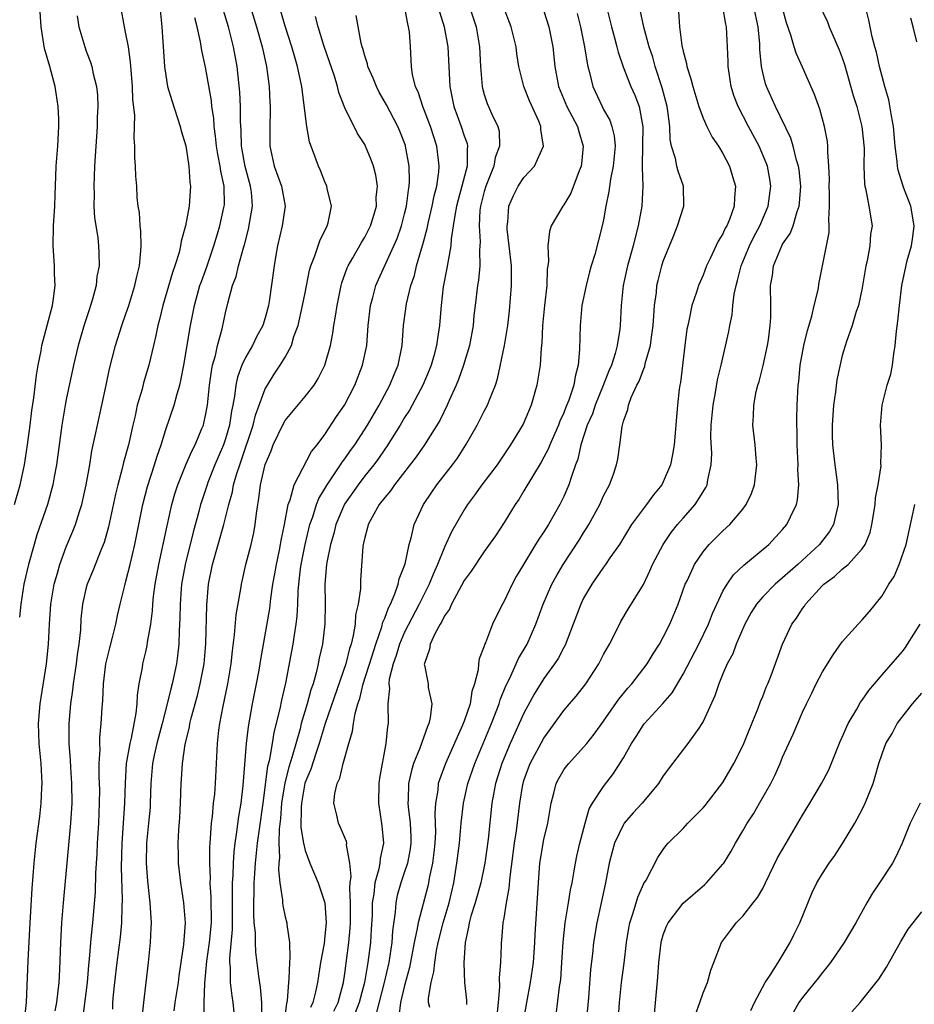
# Model space of a CAD drawing. Units: inches. Extents: x 2595000 to 2598000, y 1509000 to 1512000.
# Drawn here: x 2597792 to 2597882, y 1509165 to 1509264 of the extents above; entities that cross this region are included whole.
import ezdxf

# ---------------------------------------------------------------- set-up
doc = ezdxf.new("R2010")
doc.units = ezdxf.units.IN
doc.header["$MEASUREMENT"] = 0
doc.layers.add('LD25951509_2ft', color=254, linetype='Continuous')

msp = doc.modelspace()

# ---------------------------------------------------------------- linework, layer by layer
at = {"layer": 'LD25951509_2ft'}
for points, elevation in [([(2597814.913, 1509267), (2597816.13, 1509263), (2597816.681, 1509261), (2597817.114, 1509259), (2597817.387, 1509257), (2597817.448, 1509255.448), (2597817.479, 1509255), (2597817.486, 1509254.514), (2597817.441, 1509253), (2597817.445, 1509251.445), (2597817.465, 1509251), (2597817.897, 1509249), (2597818.636, 1509247), (2597819.01, 1509245), (2597818.708, 1509243), (2597818.235, 1509241), (2597818.073, 1509240.073), (2597817.904, 1509239), (2597817.399, 1509235.399), (2597817.33, 1509235), (2597817, 1509233.759), (2597816.77, 1509233), (2597816.132, 1509231.868), (2597815.717, 1509231), (2597815, 1509229.78), (2597814.637, 1509229), (2597814.205, 1509227.795), (2597814.043, 1509227), (2597813.912, 1509225.912), (2597813.732, 1509225), (2597813.597, 1509224.403), (2597813.392, 1509223), (2597813, 1509221.621), (2597812.8, 1509221), (2597811.943, 1509219), (2597811.238, 1509217.238), (2597811.146, 1509217), (2597810.617, 1509215.383), (2597810.499, 1509215), (2597810.328, 1509214.328), (2597809.751, 1509212.248), (2597808.955, 1509209), (2597808.594, 1509207), (2597808.551, 1509206.551), (2597808.428, 1509205), (2597808.405, 1509203.595), (2597808.332, 1509202.332), (2597808.299, 1509201), (2597808.177, 1509199.823), (2597808.065, 1509199), (2597807.642, 1509197), (2597807.499, 1509196.501), (2597807.151, 1509195), (2597806.638, 1509193), (2597806.102, 1509191), (2597805.839, 1509189.839), (2597805.667, 1509189), (2597805.495, 1509187), (2597805.441, 1509185), (2597805.416, 1509184.583), (2597805.276, 1509183), (2597805.065, 1509181), (2597805.019, 1509179), (2597805.166, 1509177.166), (2597805.412, 1509175), (2597805.481, 1509173.481), (2597805.519, 1509173), (2597805.51, 1509172.49), (2597805.436, 1509171), (2597805.241, 1509169), (2597804.749, 1509165), (2597804.602, 1509163.398)], 7998), ([(2597801.673, 1509164.327), (2597801.689, 1509165), (2597801.753, 1509165.753), (2597801.877, 1509167), (2597802.106, 1509169), (2597802.438, 1509171.562), (2597802.575, 1509173), (2597802.604, 1509174.604), (2597802.641, 1509175.359), (2597802.55, 1509178.55), (2597802.606, 1509181), (2597802.891, 1509185), (2597802.946, 1509187.054), (2597803.067, 1509189), (2597803.409, 1509191), (2597803.557, 1509191.558), (2597804.038, 1509194.038), (2597804.124, 1509195), (2597804.149, 1509195.851), (2597804.336, 1509197), (2597804.648, 1509198.648), (2597804.7, 1509199), (2597805, 1509200.226), (2597805.138, 1509200.862), (2597805.174, 1509201.174), (2597805.48, 1509203), (2597805.654, 1509204.346), (2597805.687, 1509205), (2597805.766, 1509205.766), (2597805.932, 1509207), (2597806.303, 1509209), (2597807.128, 1509212.871), (2597807.618, 1509215), (2597807.921, 1509216.079), (2597808.218, 1509217), (2597809.024, 1509219), (2597809.626, 1509220.374), (2597809.962, 1509221), (2597810.634, 1509222.634), (2597810.78, 1509223), (2597810.829, 1509223.171), (2597811, 1509223.957), (2597811.184, 1509225), (2597811.401, 1509227), (2597811.578, 1509228.422), (2597811.697, 1509229), (2597811.984, 1509229.984), (2597812.189, 1509231), (2597812.669, 1509232.669), (2597813, 1509234.26), (2597813.225, 1509235.225), (2597813.698, 1509237), (2597814.066, 1509237.934), (2597814.32, 1509239), (2597814.816, 1509240.816), (2597814.906, 1509241.094), (2597815.328, 1509242.672), (2597815.729, 1509245), (2597815.604, 1509246.396), (2597815.524, 1509247), (2597814.968, 1509248.968), (2597814.616, 1509251), (2597814.571, 1509252.571), (2597814.502, 1509253.498), (2597814.499, 1509255), (2597814.437, 1509256.437), (2597814.159, 1509259), (2597813.79, 1509261), (2597813.286, 1509263), (2597812.312, 1509266.312)], 7996), ([(2597791.781, 1509215), (2597792.35, 1509217), (2597792.783, 1509219), (2597793.11, 1509221), (2597793.379, 1509223), (2597793.55, 1509224.45), (2597793.736, 1509225.736), (2597794.004, 1509227.996), (2597794.178, 1509229), (2597794.467, 1509230.467), (2597794.553, 1509231), (2597795.596, 1509235), (2597795.712, 1509235.712), (2597795.871, 1509237), (2597795.826, 1509238.174), (2597795.818, 1509239), (2597795.691, 1509241), (2597795.724, 1509243), (2597795.841, 1509245), (2597795.869, 1509246.132), (2597795.954, 1509247.954), (2597795.987, 1509249), (2597796.143, 1509251), (2597796.263, 1509253), (2597796.249, 1509253.751), (2597796.196, 1509255), (2597795.871, 1509257), (2597795.339, 1509259), (2597794.822, 1509260.821), (2597794.468, 1509263), (2597794.327, 1509265)], 7986), ([(2597792.813, 1509163.187), (2597792.99, 1509165), (2597793.157, 1509169.157), (2597793.362, 1509173), (2597793.566, 1509176.434), (2597793.773, 1509179), (2597793.976, 1509181), (2597794.325, 1509183.675), (2597794.475, 1509185), (2597794.545, 1509186.545), (2597794.581, 1509187), (2597794.485, 1509189), (2597794.283, 1509191), (2597794.195, 1509193), (2597794.365, 1509195), (2597795.004, 1509199.004), (2597795.212, 1509201), (2597795.321, 1509203), (2597795.455, 1509205), (2597795.784, 1509207), (2597796.117, 1509208.117), (2597796.349, 1509209), (2597797, 1509210.765), (2597797.66, 1509212.341), (2597797.911, 1509213), (2597798.322, 1509214.322), (2597798.552, 1509215), (2597799.007, 1509217.007), (2597799.353, 1509219), (2597799.577, 1509220.423), (2597799.912, 1509221.912), (2597800.119, 1509223), (2597801.003, 1509227), (2597801.348, 1509228.652), (2597801.935, 1509231), (2597802.574, 1509233), (2597803, 1509234.178), (2597803.275, 1509235), (2597803.893, 1509237), (2597804.079, 1509237.921), (2597804.348, 1509239), (2597804.501, 1509240.501), (2597804.517, 1509241), (2597804.49, 1509242.49), (2597804.415, 1509243), (2597804.346, 1509244.345), (2597804.219, 1509245), (2597804.139, 1509245.861), (2597804.077, 1509247), (2597803.996, 1509247.996), (2597803.963, 1509249), (2597803.884, 1509249.884), (2597803.885, 1509251), (2597803.809, 1509251.809), (2597803.882, 1509254.118), (2597803.69, 1509255.69), (2597803.647, 1509257), (2597803.466, 1509259.467), (2597803.237, 1509261), (2597803, 1509262.29), (2597802.833, 1509263), (2597802.476, 1509265)], 7990), ([(2597806.387, 1509265), (2597806.601, 1509263), (2597806.886, 1509259), (2597807, 1509258.121), (2597807.186, 1509257), (2597807.595, 1509255.595), (2597808.459, 1509253), (2597808.56, 1509252.56), (2597809, 1509251.055), (2597809.318, 1509249), (2597809.411, 1509247.411), (2597809.479, 1509247), (2597809.333, 1509245), (2597808.976, 1509243), (2597808.543, 1509241.457), (2597808.49, 1509241), (2597808.34, 1509240.34), (2597807.922, 1509239), (2597807.671, 1509238.329), (2597806.707, 1509235), (2597806.383, 1509233.617), (2597806.207, 1509233), (2597806.009, 1509231.991), (2597805.761, 1509231), (2597805.29, 1509229), (2597804.763, 1509227.237), (2597804.611, 1509226.611), (2597804.138, 1509225), (2597803.907, 1509223.907), (2597803.688, 1509223), (2597803.248, 1509221), (2597802.761, 1509219.239), (2597802.628, 1509218.628), (2597802.189, 1509217), (2597801.959, 1509216.041), (2597801.242, 1509212.758), (2597800.794, 1509211.206), (2597800.5, 1509210.5), (2597799.655, 1509208.346), (2597799.082, 1509207), (2597799, 1509206.683), (2597798.627, 1509205), (2597798.476, 1509203.523), (2597798.41, 1509202.41), (2597798.267, 1509201), (2597798.1, 1509199.9), (2597798.001, 1509199), (2597797.7, 1509197), (2597797.632, 1509196.368), (2597797.42, 1509195), (2597797.243, 1509193), (2597797.25, 1509191), (2597797.381, 1509189.381), (2597797.42, 1509188.58), (2597797.534, 1509187), (2597797.542, 1509185), (2597797.409, 1509183), (2597796.681, 1509175), (2597796.523, 1509173), (2597796.404, 1509171), (2597796.312, 1509168.312), (2597796.239, 1509167), (2597796.159, 1509166.159), (2597796.004, 1509165), (2597795.858, 1509164.142)], 7992), ([(2597807.842, 1509164.159), (2597807.955, 1509165), (2597808.269, 1509167), (2597808.347, 1509167.653), (2597808.808, 1509170.809), (2597808.965, 1509173), (2597808.827, 1509175), (2597808.522, 1509177), (2597808.285, 1509179), (2597808.286, 1509179.714), (2597808.258, 1509181), (2597808.32, 1509182.32), (2597808.421, 1509183.579), (2597808.494, 1509185), (2597808.557, 1509187), (2597808.594, 1509187.407), (2597808.677, 1509189), (2597808.955, 1509190.955), (2597809.366, 1509192.634), (2597809.416, 1509193), (2597809.544, 1509193.544), (2597810.173, 1509195.827), (2597810.464, 1509197), (2597810.844, 1509199), (2597811.011, 1509201.011), (2597811.109, 1509204.891), (2597811.3, 1509207), (2597811.701, 1509209), (2597812.847, 1509213), (2597813.336, 1509215), (2597813.704, 1509216.295), (2597813.817, 1509217), (2597814.141, 1509218.141), (2597814.433, 1509219), (2597814.59, 1509219.41), (2597815.777, 1509223), (2597816.004, 1509223.996), (2597816.397, 1509225), (2597817, 1509226.626), (2597817.211, 1509227), (2597817.905, 1509228.096), (2597818.506, 1509229), (2597819, 1509229.824), (2597819.629, 1509231), (2597819.881, 1509231.881), (2597820.311, 1509233), (2597820.756, 1509235), (2597821, 1509236.284), (2597821.458, 1509238.542), (2597821.59, 1509239), (2597821.991, 1509239.991), (2597822.301, 1509241), (2597822.481, 1509241.519), (2597823, 1509242.537), (2597823.144, 1509242.856), (2597823.234, 1509243), (2597823.314, 1509243.314), (2597823.646, 1509245), (2597823.233, 1509246.767), (2597823.194, 1509247), (2597823, 1509247.435), (2597822.554, 1509248.554), (2597822.338, 1509249), (2597821.975, 1509250.025), (2597821.444, 1509251.444), (2597821.163, 1509253), (2597820.694, 1509256.694), (2597820.672, 1509257), (2597820.365, 1509258.365), (2597820.254, 1509259), (2597819.954, 1509259.954), (2597819.67, 1509261), (2597819, 1509263.072), (2597818.564, 1509264.564)], 8000), ([(2597816.637, 1509163.363), (2597816.651, 1509165), (2597816.528, 1509166.528), (2597816.354, 1509167.646), (2597816.047, 1509170.046), (2597816.01, 1509171), (2597816.003, 1509171.997), (2597815.897, 1509173), (2597815.836, 1509173.836), (2597815.834, 1509175), (2597815.882, 1509176.118), (2597815.889, 1509177), (2597815.944, 1509177.944), (2597816.031, 1509179), (2597816.229, 1509181), (2597816.412, 1509182.412), (2597816.772, 1509185), (2597817.258, 1509188.742), (2597817.446, 1509189.446), (2597817.711, 1509191), (2597817.882, 1509192.118), (2597818.483, 1509194.482), (2597818.655, 1509195.345), (2597819.07, 1509197.07), (2597819.789, 1509201), (2597819.923, 1509201.923), (2597820.104, 1509203), (2597820.202, 1509203.797), (2597820.272, 1509205), (2597820.307, 1509206.307), (2597820.368, 1509207), (2597820.538, 1509208.538), (2597820.604, 1509209), (2597821.01, 1509211), (2597821.494, 1509213), (2597821.773, 1509213.773), (2597822.141, 1509215), (2597822.378, 1509215.622), (2597823.207, 1509217), (2597823.692, 1509217.692), (2597824.573, 1509219), (2597824.732, 1509219.268), (2597825, 1509219.609), (2597825.569, 1509220.431), (2597825.986, 1509221), (2597827.282, 1509223), (2597828.442, 1509225), (2597829.529, 1509227), (2597829.941, 1509228.059), (2597830.36, 1509229), (2597830.766, 1509231), (2597830.894, 1509233), (2597831.177, 1509235.177), (2597831.633, 1509237), (2597831.993, 1509238.007), (2597832.212, 1509239), (2597832.692, 1509240.692), (2597832.85, 1509241.15), (2597833.271, 1509242.729), (2597833.399, 1509243.399), (2597833.774, 1509245), (2597833.965, 1509246.035), (2597834.227, 1509247), (2597834.451, 1509248.451), (2597834.484, 1509249), (2597834.397, 1509249.603), (2597834.251, 1509251), (2597833.599, 1509253), (2597833, 1509254.57), (2597832.819, 1509255), (2597832.384, 1509256.384), (2597832.091, 1509257), (2597831.807, 1509258.193), (2597831.691, 1509259), (2597831.599, 1509261), (2597831.487, 1509262.513), (2597831.409, 1509263), (2597831.316, 1509263.316), (2597831, 1509265.068)], 8006), ([(2597837.536, 1509265), (2597838.187, 1509263), (2597838.529, 1509261), (2597838.633, 1509259), (2597838.792, 1509257), (2597838.829, 1509256.829), (2597839, 1509256.206), (2597839.302, 1509255.301), (2597839.781, 1509254.218), (2597840.378, 1509253), (2597840.51, 1509252.51), (2597840.529, 1509251), (2597840.116, 1509249.884), (2597839.968, 1509249), (2597839.166, 1509247), (2597839, 1509246.446), (2597838.626, 1509245), (2597838.572, 1509244.572), (2597838.482, 1509243), (2597838.59, 1509241.41), (2597838.571, 1509241), (2597838.524, 1509240.524), (2597838.559, 1509239), (2597838.432, 1509237.568), (2597838.329, 1509237), (2597838.081, 1509235), (2597837.968, 1509234.032), (2597837.882, 1509233), (2597837.534, 1509231), (2597836.933, 1509229), (2597836.43, 1509227.57), (2597836.184, 1509227), (2597835.472, 1509225.472), (2597835.273, 1509225), (2597834.537, 1509223.462), (2597833.001, 1509221), (2597832.179, 1509219.821), (2597829.988, 1509217), (2597829.596, 1509216.403), (2597829, 1509215.713), (2597828.457, 1509215), (2597827.733, 1509213.733), (2597827.344, 1509213), (2597827.286, 1509212.714), (2597827, 1509211.707), (2597826.879, 1509211.121), (2597826.84, 1509211), (2597826.811, 1509210.811), (2597826.584, 1509207.416), (2597826.556, 1509206.556), (2597826.331, 1509205), (2597826.075, 1509203.925), (2597826.025, 1509203), (2597825.843, 1509201.843), (2597825.627, 1509201), (2597825.465, 1509200.535), (2597825.092, 1509199), (2597823.024, 1509193.024), (2597822.426, 1509191), (2597822.109, 1509190.109), (2597821.581, 1509188.419), (2597820.989, 1509187.011), (2597820.626, 1509185), (2597820.593, 1509184.593), (2597820.585, 1509182.584), (2597820.827, 1509181), (2597821, 1509180.243), (2597821.475, 1509179), (2597822.324, 1509177), (2597822.997, 1509175), (2597823.126, 1509173), (2597823, 1509171.697), (2597822.904, 1509170.904), (2597822.565, 1509169), (2597822.338, 1509167.662), (2597822.242, 1509167), (2597822.052, 1509166.052), (2597821.783, 1509165), (2597821.528, 1509164.472)], 8010), ([(2597823.881, 1509164.119), (2597824.335, 1509165), (2597824.868, 1509167), (2597825, 1509167.91), (2597825.392, 1509171), (2597825.533, 1509172.467), (2597825.57, 1509173), (2597825.575, 1509175), (2597825.498, 1509176.502), (2597825.54, 1509177), (2597825.636, 1509177.636), (2597825.513, 1509179), (2597825.177, 1509180.824), (2597825.186, 1509181), (2597825.156, 1509181.156), (2597824.574, 1509182.575), (2597824.353, 1509183), (2597824.183, 1509183.816), (2597823.889, 1509185), (2597823.984, 1509185.984), (2597824.226, 1509187), (2597824.489, 1509187.511), (2597824.824, 1509189), (2597825.387, 1509191), (2597825.77, 1509192.23), (2597825.866, 1509193), (2597826.022, 1509194.022), (2597826.301, 1509195), (2597826.487, 1509195.514), (2597826.824, 1509197), (2597827.7, 1509199.7), (2597828.102, 1509201), (2597828.711, 1509202.711), (2597828.819, 1509203.181), (2597829, 1509203.587), (2597829.369, 1509204.63), (2597829.57, 1509205), (2597830.028, 1509206.028), (2597830.363, 1509207), (2597830.454, 1509207.546), (2597831, 1509208.88), (2597831.059, 1509209.059), (2597831.459, 1509211), (2597831.669, 1509211.669), (2597831.975, 1509213), (2597832.904, 1509215), (2597833.742, 1509216.258), (2597834.259, 1509217), (2597835.823, 1509219), (2597836.324, 1509219.676), (2597837.17, 1509221), (2597838.295, 1509223), (2597839, 1509224.395), (2597839.333, 1509225), (2597839.526, 1509225.526), (2597840.13, 1509227), (2597840.356, 1509227.644), (2597841.06, 1509231), (2597841.369, 1509233), (2597841.542, 1509234.458), (2597841.754, 1509237), (2597841.762, 1509238.238), (2597841.744, 1509239), (2597841.529, 1509241), (2597841.319, 1509242.681), (2597841.301, 1509243), (2597841.364, 1509243.364), (2597841.483, 1509245), (2597841.933, 1509246.067), (2597842.432, 1509247), (2597843, 1509247.857), (2597844.067, 1509249), (2597844.969, 1509251), (2597844.683, 1509252.683), (2597844.691, 1509253), (2597844.492, 1509253.508), (2597843.563, 1509255.563), (2597842.978, 1509257), (2597842.474, 1509259), (2597842.287, 1509260.287), (2597842.201, 1509261), (2597841.725, 1509263), (2597840.937, 1509265)], 8012), ([(2597845, 1509264.589), (2597845.493, 1509263), (2597845.894, 1509261), (2597846.101, 1509259), (2597846.482, 1509257), (2597847.325, 1509255), (2597848.372, 1509253), (2597848.5, 1509252.5), (2597848.962, 1509251), (2597848.773, 1509249.227), (2597848.737, 1509249), (2597848.54, 1509248.54), (2597847.698, 1509246.302), (2597847, 1509245.122), (2597846.902, 1509245), (2597845.732, 1509243), (2597845.558, 1509242.442), (2597845.391, 1509241), (2597845.461, 1509239.461), (2597845.405, 1509239), (2597845.342, 1509238.658), (2597845.29, 1509237), (2597845.054, 1509235), (2597844.874, 1509233), (2597844.79, 1509231.21), (2597844.736, 1509230.736), (2597844.619, 1509229), (2597844.309, 1509227), (2597843.735, 1509225), (2597842.912, 1509223.087), (2597841.655, 1509221), (2597840.299, 1509219), (2597838.782, 1509217), (2597838.042, 1509215.958), (2597837.337, 1509215), (2597837, 1509214.484), (2597835.715, 1509212.285), (2597835, 1509210.722), (2597834.312, 1509209), (2597833.905, 1509208.095), (2597833.465, 1509207), (2597832.47, 1509205), (2597831, 1509202.177), (2597830.488, 1509201), (2597830.155, 1509199.845), (2597829.837, 1509199), (2597829.452, 1509197.453), (2597829.42, 1509197), (2597829.471, 1509196.529), (2597829.316, 1509195), (2597829.335, 1509193), (2597829.274, 1509192.726), (2597829.129, 1509191), (2597828.491, 1509187.508), (2597828.426, 1509187), (2597828.373, 1509185), (2597828.725, 1509182.725), (2597828.872, 1509181), (2597828.536, 1509179.464), (2597828.518, 1509179), (2597828.417, 1509178.417), (2597827.998, 1509177), (2597827.909, 1509175.909), (2597827.751, 1509175), (2597827.731, 1509173.731), (2597827.656, 1509172.344), (2597827.563, 1509171), (2597827.3, 1509169), (2597826.97, 1509167), (2597826.451, 1509165), (2597826.038, 1509163.962)], 8014), ([(2597851.288, 1509265), (2597851.783, 1509263), (2597852.115, 1509261.885), (2597852.346, 1509261), (2597852.468, 1509260.468), (2597852.988, 1509258.988), (2597853.746, 1509257), (2597854.135, 1509256.135), (2597854.571, 1509255), (2597854.949, 1509252.949), (2597854.89, 1509249.11), (2597854.865, 1509248.865), (2597854.939, 1509247), (2597854.849, 1509245), (2597854.484, 1509243), (2597854.161, 1509241.839), (2597853.969, 1509241), (2597853.398, 1509239), (2597852.957, 1509237), (2597852.76, 1509235), (2597852.67, 1509233), (2597852.636, 1509232.636), (2597852.375, 1509231), (2597852.171, 1509230.171), (2597851.785, 1509229), (2597851.544, 1509228.456), (2597850.975, 1509226.975), (2597850.161, 1509225), (2597849.873, 1509224.127), (2597849.368, 1509223), (2597848.712, 1509221), (2597848.419, 1509219.581), (2597848.186, 1509219), (2597847.729, 1509217.729), (2597847.522, 1509217), (2597847, 1509215.809), (2597846.616, 1509215), (2597845.466, 1509213), (2597845, 1509212.278), (2597844.48, 1509211.52), (2597844.176, 1509211), (2597842.953, 1509209), (2597842.231, 1509207.769), (2597841.8, 1509207), (2597841, 1509205.292), (2597840.828, 1509205), (2597840.221, 1509203.779), (2597839.852, 1509203), (2597839.132, 1509201.132), (2597839.045, 1509200.955), (2597839, 1509200.774), (2597838.489, 1509199.51), (2597838.437, 1509199), (2597838.409, 1509198.41), (2597838.031, 1509197), (2597837.76, 1509196.24), (2597837.577, 1509195), (2597837, 1509193.265), (2597836.837, 1509192.837), (2597835.104, 1509189), (2597834.532, 1509187.468), (2597834.388, 1509187), (2597834.331, 1509186.331), (2597834.103, 1509185), (2597834.037, 1509183.963), (2597834.091, 1509183), (2597834.097, 1509182.098), (2597834.035, 1509181), (2597833.938, 1509180.062), (2597833.802, 1509179), (2597833.481, 1509177.48), (2597833.406, 1509177), (2597833.328, 1509176.672), (2597832.352, 1509173), (2597832.248, 1509172.249), (2597831.977, 1509171), (2597831.507, 1509168.493), (2597831, 1509166.687), (2597830.591, 1509165), (2597830.432, 1509163.568)], 8018), ([(2597833.526, 1509164.474), (2597833.421, 1509165), (2597833.417, 1509165.417), (2597833.671, 1509167), (2597833.941, 1509168.059), (2597834.028, 1509169), (2597834.216, 1509170.215), (2597834.374, 1509171), (2597834.865, 1509173), (2597835.467, 1509175), (2597835.943, 1509177), (2597836.267, 1509179), (2597836.507, 1509181), (2597836.691, 1509183), (2597836.923, 1509185), (2597837.364, 1509187), (2597838.049, 1509189), (2597839.738, 1509193), (2597840.516, 1509195), (2597840.622, 1509195.378), (2597841.191, 1509196.809), (2597841.582, 1509197.582), (2597842.453, 1509199.547), (2597843.312, 1509201), (2597844.199, 1509203), (2597844.937, 1509205), (2597845.803, 1509207), (2597846.222, 1509207.778), (2597846.939, 1509209), (2597848.557, 1509211.443), (2597849, 1509212.155), (2597849.336, 1509212.664), (2597849.529, 1509213), (2597850.61, 1509215), (2597851, 1509215.872), (2597851.606, 1509217), (2597851.971, 1509217.971), (2597852.312, 1509219), (2597852.419, 1509219.581), (2597852.64, 1509221), (2597852.865, 1509222.865), (2597853, 1509223.376), (2597853.45, 1509224.55), (2597853.51, 1509225), (2597853.778, 1509225.778), (2597854.357, 1509227), (2597854.587, 1509227.413), (2597855, 1509228.585), (2597855.133, 1509228.867), (2597855.194, 1509229.194), (2597855.718, 1509231), (2597855.818, 1509231.818), (2597855.994, 1509233), (2597856.043, 1509233.957), (2597856.132, 1509235), (2597856.307, 1509236.307), (2597856.367, 1509237), (2597856.476, 1509237.524), (2597856.859, 1509239), (2597857, 1509239.447), (2597858.014, 1509241.986), (2597858.439, 1509243), (2597859.059, 1509245), (2597859.035, 1509247), (2597858.495, 1509248.495), (2597858.369, 1509249), (2597858.224, 1509249.776), (2597857.835, 1509251), (2597857.688, 1509251.688), (2597857.651, 1509253), (2597857.471, 1509254.529), (2597857.389, 1509255), (2597856.887, 1509256.887), (2597856.199, 1509259), (2597855.941, 1509259.941), (2597855.583, 1509261), (2597855.033, 1509262.967), (2597854.696, 1509264.696)], 8020), ([(2597840.308, 1509163.692), (2597840.436, 1509165), (2597840.567, 1509166.567), (2597840.532, 1509167.468), (2597840.673, 1509169), (2597840.738, 1509170.738), (2597840.734, 1509171), (2597840.766, 1509171.234), (2597840.909, 1509173), (2597841, 1509173.47), (2597841.248, 1509175), (2597841.529, 1509176.471), (2597841.606, 1509177.606), (2597842.052, 1509181), (2597842.248, 1509182.248), (2597842.573, 1509185), (2597842.885, 1509186.885), (2597842.905, 1509187), (2597843, 1509187.292), (2597843.453, 1509188.547), (2597843.64, 1509189), (2597845, 1509191.538), (2597847, 1509194.324), (2597847.563, 1509195), (2597848.236, 1509195.765), (2597849.208, 1509197), (2597850.537, 1509199), (2597851, 1509199.933), (2597851.593, 1509201), (2597852.237, 1509202.237), (2597852.744, 1509203.256), (2597853.488, 1509204.512), (2597855, 1509206.989), (2597855.657, 1509208.343), (2597855.931, 1509209), (2597856.987, 1509211.013), (2597857.805, 1509212.195), (2597858.443, 1509213), (2597859, 1509213.655), (2597860.198, 1509215), (2597861, 1509216.296), (2597861.28, 1509216.72), (2597861.415, 1509217), (2597861.483, 1509217.482), (2597861.827, 1509219), (2597861.877, 1509220.123), (2597861.792, 1509221.792), (2597861.823, 1509223), (2597862.005, 1509225), (2597862.256, 1509226.256), (2597862.45, 1509227.55), (2597862.808, 1509229), (2597863.6, 1509232.4), (2597863.701, 1509233), (2597863.936, 1509234.065), (2597864.01, 1509235), (2597864.135, 1509236.136), (2597864.316, 1509237), (2597864.475, 1509237.525), (2597864.821, 1509239), (2597865.655, 1509241), (2597866.098, 1509241.902), (2597866.706, 1509243), (2597867.554, 1509245), (2597867.799, 1509247), (2597867.698, 1509247.698), (2597867.466, 1509249), (2597867.345, 1509249.345), (2597866.633, 1509251), (2597865.556, 1509253), (2597864.514, 1509255), (2597864.101, 1509256.101), (2597863.813, 1509257), (2597863.52, 1509259), (2597863.517, 1509259.517), (2597863.465, 1509261), (2597863.361, 1509263), (2597863.284, 1509263.284), (2597862.99, 1509265)], 8024), ([(2597843, 1509163.274), (2597843.276, 1509165), (2597843.661, 1509167), (2597843.959, 1509169), (2597844.1, 1509171), (2597844.14, 1509171.86), (2597844.457, 1509177), (2597844.611, 1509179), (2597844.661, 1509179.339), (2597844.931, 1509181), (2597845, 1509181.353), (2597845.389, 1509183), (2597845.724, 1509185), (2597846.004, 1509186.004), (2597846.241, 1509187), (2597846.495, 1509187.505), (2597847, 1509188.351), (2597847.272, 1509188.728), (2597847.494, 1509189), (2597849, 1509190.632), (2597849.308, 1509191), (2597850.055, 1509191.945), (2597851, 1509193.245), (2597852.547, 1509195.454), (2597853.446, 1509196.554), (2597853.848, 1509197), (2597855.39, 1509199), (2597855.99, 1509200.01), (2597856.62, 1509201), (2597857, 1509201.679), (2597857.658, 1509203), (2597858.499, 1509205), (2597859.214, 1509207), (2597859.421, 1509207.421), (2597860.134, 1509209), (2597861, 1509210.272), (2597861.624, 1509211), (2597863, 1509212.363), (2597863.697, 1509213), (2597865, 1509214.535), (2597865.347, 1509215), (2597865.868, 1509216.132), (2597866.186, 1509217), (2597866.416, 1509219), (2597866.338, 1509219.662), (2597866.232, 1509221), (2597865.991, 1509223), (2597866.07, 1509223.93), (2597866.093, 1509225), (2597866.352, 1509226.351), (2597866.519, 1509227), (2597866.634, 1509227.366), (2597867.031, 1509228.969), (2597867.474, 1509231), (2597867.572, 1509231.572), (2597867.761, 1509233), (2597867.804, 1509233.804), (2597867.806, 1509235), (2597867.779, 1509237), (2597867.978, 1509238.022), (2597868.085, 1509239), (2597868.912, 1509241), (2597869, 1509241.158), (2597869.756, 1509242.243), (2597870.045, 1509243), (2597870.461, 1509244.461), (2597870.67, 1509245), (2597870.707, 1509245.293), (2597870.816, 1509247), (2597870.651, 1509248.651), (2597870.602, 1509249), (2597870.408, 1509249.592), (2597870.059, 1509251), (2597869.825, 1509251.825), (2597868.298, 1509255), (2597867.37, 1509257), (2597867.267, 1509257.267), (2597867, 1509258.408), (2597866.88, 1509259), (2597866.722, 1509260.722), (2597866.704, 1509261.296), (2597866.538, 1509263), (2597866.099, 1509265)], 8026), ([(2597846.238, 1509163.762), (2597846.576, 1509166.576), (2597846.695, 1509167.305), (2597846.82, 1509169), (2597846.939, 1509171.061), (2597847.146, 1509173), (2597847.484, 1509175), (2597847.678, 1509176.321), (2597847.83, 1509177), (2597848.018, 1509178.018), (2597848.164, 1509179), (2597848.307, 1509179.693), (2597848.61, 1509181), (2597849.156, 1509183), (2597849.568, 1509184.432), (2597849.904, 1509185), (2597851, 1509186.698), (2597852.012, 1509187.988), (2597853, 1509189.568), (2597853.811, 1509191), (2597854.282, 1509191.717), (2597855, 1509192.867), (2597855.103, 1509193), (2597856.964, 1509195.036), (2597857.905, 1509196.095), (2597859, 1509197.973), (2597860.561, 1509201), (2597861.541, 1509203), (2597861.949, 1509204.051), (2597862.382, 1509205), (2597863, 1509206.293), (2597863.409, 1509207), (2597864.065, 1509207.935), (2597865.092, 1509208.908), (2597867.603, 1509211), (2597869, 1509212.488), (2597869.438, 1509213), (2597869.791, 1509213.791), (2597870.384, 1509215), (2597870.504, 1509215.496), (2597870.618, 1509217), (2597870.528, 1509218.528), (2597870.552, 1509219), (2597870.462, 1509221), (2597870.454, 1509222.454), (2597870.429, 1509223), (2597870.428, 1509223.572), (2597870.463, 1509225), (2597870.559, 1509227), (2597870.615, 1509227.385), (2597870.763, 1509229), (2597871.131, 1509231), (2597871.489, 1509232.511), (2597871.937, 1509233.937), (2597872.172, 1509235), (2597872.58, 1509236.58), (2597872.684, 1509237.316), (2597873.667, 1509242.333), (2597873.683, 1509243), (2597873.63, 1509243.63), (2597873.723, 1509245), (2597873.72, 1509246.28), (2597873.678, 1509247), (2597873.696, 1509247.696), (2597873.655, 1509249), (2597873.54, 1509250.46), (2597873.555, 1509251), (2597873.497, 1509251.497), (2597873.216, 1509253), (2597872.733, 1509254.733), (2597872.215, 1509256.215), (2597871, 1509258.956), (2597870.347, 1509260.347), (2597870.145, 1509261), (2597869.832, 1509262.168), (2597869.401, 1509263.401), (2597868.959, 1509265)], 8028), ([(2597872.616, 1509265.384), (2597873.494, 1509263.494), (2597873.679, 1509263), (2597874.695, 1509260.695), (2597875, 1509259.879), (2597875.22, 1509259.22), (2597876.097, 1509256.097), (2597876.445, 1509255), (2597876.97, 1509253), (2597877.193, 1509250.807), (2597877.177, 1509249), (2597877.22, 1509247.22), (2597877.262, 1509247), (2597877.363, 1509246.636), (2597877.662, 1509245), (2597877.985, 1509243), (2597877.842, 1509242.158), (2597877.775, 1509241), (2597877.487, 1509239.487), (2597877.358, 1509239), (2597877, 1509236.794), (2597876.63, 1509235), (2597876.399, 1509234.399), (2597875.98, 1509233), (2597875.404, 1509231.404), (2597875, 1509229.986), (2597874.452, 1509227.548), (2597874.324, 1509226.324), (2597874.103, 1509225), (2597873.978, 1509223), (2597873.98, 1509221.98), (2597874.014, 1509221), (2597874.233, 1509219), (2597874.508, 1509217), (2597874.585, 1509215), (2597874.432, 1509214.432), (2597874.129, 1509213), (2597873.712, 1509212.288), (2597872.72, 1509211), (2597870.532, 1509209), (2597869, 1509207.644), (2597868.242, 1509207), (2597867, 1509205.744), (2597866.371, 1509205), (2597865.849, 1509204.151), (2597865.21, 1509203), (2597864.341, 1509201), (2597863.987, 1509200.013), (2597863.433, 1509199), (2597863, 1509198.003), (2597862.582, 1509197), (2597862.201, 1509195.799), (2597861, 1509193.209), (2597860.884, 1509193), (2597860.561, 1509192.561), (2597859.471, 1509191), (2597857.922, 1509189), (2597857, 1509187.755), (2597856.529, 1509187), (2597854.867, 1509185), (2597853.97, 1509184.03), (2597853.08, 1509183), (2597853, 1509182.881), (2597852.092, 1509181), (2597851.86, 1509180.14), (2597851.578, 1509179), (2597851.197, 1509177), (2597850.312, 1509173), (2597849.995, 1509171), (2597849.89, 1509169.891), (2597849.696, 1509168.304), (2597849.471, 1509165.471), (2597849.245, 1509163)], 8030), ([(2597852.519, 1509163.481), (2597852.593, 1509165), (2597852.797, 1509167), (2597853.056, 1509168.944), (2597853.304, 1509171), (2597853.537, 1509172.463), (2597853.644, 1509173), (2597853.987, 1509173.987), (2597854.43, 1509175.57), (2597855.062, 1509176.938), (2597855.269, 1509177.269), (2597856.446, 1509179.554), (2597857, 1509180.374), (2597857.265, 1509180.735), (2597857.503, 1509181), (2597859, 1509182.482), (2597859.469, 1509183), (2597861, 1509184.542), (2597861.206, 1509184.794), (2597863, 1509187.09), (2597864.099, 1509189), (2597865, 1509190.775), (2597865.099, 1509191), (2597865.641, 1509192.359), (2597866.545, 1509194.545), (2597866.784, 1509195.216), (2597867, 1509195.724), (2597867.346, 1509196.654), (2597867.505, 1509197), (2597867.848, 1509197.848), (2597868.993, 1509201), (2597869.928, 1509203), (2597870.391, 1509203.609), (2597871, 1509204.564), (2597871.184, 1509204.816), (2597871.296, 1509205), (2597873, 1509206.864), (2597873.139, 1509207), (2597874.221, 1509207.779), (2597875, 1509208.506), (2597875.579, 1509209), (2597877, 1509210.559), (2597877.282, 1509211), (2597877.782, 1509212.218), (2597877.967, 1509213), (2597878.171, 1509214.171), (2597878.298, 1509215), (2597878.328, 1509215.672), (2597878.614, 1509217), (2597878.896, 1509218.896), (2597878.882, 1509219.118), (2597878.948, 1509221), (2597878.851, 1509223), (2597878.989, 1509225), (2597879.515, 1509227), (2597879.88, 1509228.12), (2597880.032, 1509229), (2597880.165, 1509230.165), (2597880.318, 1509231), (2597880.44, 1509232.44), (2597880.575, 1509233.425), (2597880.744, 1509235), (2597880.99, 1509237), (2597881.529, 1509239.529), (2597881.943, 1509241), (2597882.087, 1509241.913), (2597882.216, 1509243), (2597881.885, 1509245), (2597881.198, 1509246.802), (2597881.08, 1509247.08), (2597880.601, 1509248.601), (2597880.543, 1509249), (2597880.512, 1509249.488), (2597880.327, 1509251), (2597880.148, 1509253), (2597879.933, 1509254.067), (2597879.679, 1509255.679), (2597879.287, 1509257), (2597878.745, 1509259), (2597878.44, 1509260.44), (2597878.27, 1509261), (2597878.007, 1509261.992), (2597877.674, 1509263.674), (2597877.326, 1509265)], 8032), ([(2597798.098, 1509264.098), (2597798.26, 1509263), (2597798.851, 1509261), (2597799, 1509260.57), (2597799.435, 1509259.435), (2597799.568, 1509259), (2597799.704, 1509258.296), (2597800.035, 1509257), (2597800.137, 1509256.137), (2597800.175, 1509255), (2597800.106, 1509253.894), (2597800.103, 1509253), (2597799.848, 1509249), (2597799.758, 1509247), (2597799.795, 1509246.205), (2597799.78, 1509245), (2597799.822, 1509243.823), (2597800.17, 1509241.83), (2597800.244, 1509241), (2597800.286, 1509240.285), (2597800.302, 1509239), (2597800.079, 1509237.921), (2597800.003, 1509237), (2597799.648, 1509235.648), (2597799.444, 1509235), (2597799.323, 1509234.678), (2597798.821, 1509233.179), (2597798.182, 1509231), (2597797.728, 1509229), (2597797, 1509225.558), (2597796.89, 1509225), (2597796.554, 1509223), (2597796.007, 1509219), (2597795.782, 1509217.782), (2597795.655, 1509217), (2597795.115, 1509215), (2597794.048, 1509211.953), (2597793.757, 1509211), (2597793.2, 1509209), (2597792.747, 1509207), (2597792.417, 1509205), (2597792.29, 1509203.709)], 7988), ([(2597798.552, 1509162.552), (2597799.115, 1509167), (2597799.256, 1509168.744), (2597799.327, 1509169.327), (2597799.465, 1509171), (2597799.597, 1509172.403), (2597799.671, 1509173), (2597799.921, 1509176.079), (2597799.973, 1509177.974), (2597800.091, 1509179.91), (2597800.127, 1509181), (2597800.253, 1509183), (2597800.353, 1509185), (2597800.358, 1509186.358), (2597800.348, 1509187), (2597800.307, 1509187.693), (2597800.307, 1509189), (2597800.392, 1509190.392), (2597800.369, 1509191), (2597800.385, 1509191.615), (2597800.519, 1509193), (2597800.594, 1509194.594), (2597800.666, 1509195.333), (2597800.731, 1509197), (2597800.981, 1509199), (2597801.37, 1509200.63), (2597801.643, 1509201.643), (2597801.967, 1509203), (2597802.135, 1509203.865), (2597802.401, 1509205), (2597802.872, 1509206.872), (2597803, 1509207.304), (2597803.417, 1509209), (2597803.887, 1509211), (2597804.708, 1509215), (2597805.171, 1509216.829), (2597805.864, 1509219), (2597806.118, 1509219.882), (2597806.528, 1509221), (2597807, 1509222.534), (2597807.844, 1509225), (2597808.127, 1509226.127), (2597808.401, 1509227), (2597808.528, 1509227.471), (2597808.806, 1509229), (2597809.482, 1509233), (2597809.884, 1509235), (2597810.436, 1509237), (2597810.576, 1509237.424), (2597811.118, 1509238.883), (2597811.838, 1509241), (2597812.195, 1509242.195), (2597812.421, 1509243), (2597812.846, 1509244.846), (2597812.879, 1509245), (2597812.886, 1509245.115), (2597812.871, 1509247), (2597812.518, 1509248.518), (2597812.465, 1509249), (2597812.222, 1509250.222), (2597812.099, 1509251), (2597812.011, 1509252.011), (2597811.871, 1509253), (2597811.816, 1509253.816), (2597811.634, 1509255), (2597811.578, 1509255.578), (2597811, 1509258.947), (2597810.628, 1509260.628), (2597810.504, 1509261.496), (2597810.164, 1509263), (2597809.912, 1509263.912)], 7994), ([(2597810.849, 1509163.151), (2597810.854, 1509165), (2597810.915, 1509166.915), (2597811.131, 1509169.131), (2597811.401, 1509171), (2597811.584, 1509173), (2597811.562, 1509175.562), (2597811.468, 1509177), (2597811.479, 1509177.479), (2597811.412, 1509179), (2597811.417, 1509180.583), (2597811.444, 1509181), (2597811.502, 1509181.502), (2597811.584, 1509183), (2597811.688, 1509183.688), (2597811.805, 1509185), (2597811.915, 1509185.915), (2597812.002, 1509187), (2597812.196, 1509191), (2597812.342, 1509192.342), (2597812.435, 1509193), (2597812.766, 1509194.766), (2597813.246, 1509197), (2597813.579, 1509199), (2597813.701, 1509200.3), (2597813.917, 1509201.917), (2597814.077, 1509203.923), (2597814.549, 1509206.549), (2597814.612, 1509207), (2597815.057, 1509209), (2597815.569, 1509211), (2597815.843, 1509212.157), (2597815.999, 1509213), (2597816.116, 1509214.116), (2597816.251, 1509215), (2597816.368, 1509215.632), (2597816.528, 1509217), (2597817, 1509219.044), (2597817.585, 1509220.415), (2597817.806, 1509221), (2597818.833, 1509223.167), (2597819, 1509223.439), (2597821, 1509225.849), (2597821.904, 1509227), (2597822.33, 1509227.67), (2597822.99, 1509229), (2597823.545, 1509231), (2597823.778, 1509232.222), (2597823.899, 1509233), (2597824.067, 1509233.933), (2597824.214, 1509235), (2597824.618, 1509237), (2597824.702, 1509237.298), (2597825.22, 1509238.78), (2597825.32, 1509239), (2597825.783, 1509239.783), (2597826.654, 1509241.346), (2597827, 1509241.887), (2597827.574, 1509243), (2597827.844, 1509243.844), (2597828.174, 1509245), (2597828.159, 1509245.841), (2597828.265, 1509247), (2597828.111, 1509248.111), (2597827.88, 1509249), (2597827.65, 1509249.65), (2597827.086, 1509251), (2597827, 1509251.164), (2597826.274, 1509252.274), (2597825, 1509254.85), (2597824.397, 1509256.397), (2597824.267, 1509257), (2597823.949, 1509258.051), (2597823.469, 1509259.469), (2597822.887, 1509261.113), (2597822.299, 1509263), (2597822.046, 1509264.046)], 8002), ([(2597814.065, 1509162.065), (2597813.772, 1509165), (2597813.658, 1509165.658), (2597813.516, 1509167), (2597813.505, 1509168.496), (2597813.442, 1509169), (2597813.428, 1509169.427), (2597813.691, 1509172.309), (2597813.689, 1509176.311), (2597813.715, 1509177), (2597813.775, 1509177.775), (2597813.802, 1509179), (2597813.865, 1509180.135), (2597813.966, 1509181), (2597814.145, 1509182.145), (2597814.329, 1509183.671), (2597814.563, 1509185), (2597814.78, 1509186.78), (2597815.121, 1509191), (2597815.305, 1509192.695), (2597815.702, 1509195), (2597816.118, 1509197), (2597816.372, 1509198.372), (2597816.481, 1509199), (2597816.542, 1509199.458), (2597817.446, 1509204.554), (2597817.559, 1509205.559), (2597817.774, 1509207), (2597817.96, 1509208.04), (2597818.111, 1509209), (2597818.423, 1509210.423), (2597818.54, 1509211), (2597818.604, 1509211.396), (2597818.938, 1509213), (2597819.29, 1509215), (2597819.488, 1509215.488), (2597819.894, 1509217), (2597821.659, 1509220.341), (2597822.214, 1509221), (2597823, 1509222.052), (2597824.158, 1509223.842), (2597824.949, 1509225), (2597825.991, 1509227), (2597826.782, 1509229), (2597827.206, 1509231), (2597827.356, 1509233), (2597827.569, 1509235), (2597827.799, 1509235.799), (2597828.105, 1509237), (2597828.367, 1509237.633), (2597829.919, 1509241), (2597830.246, 1509241.754), (2597830.68, 1509243), (2597831, 1509244.2), (2597831.196, 1509245), (2597831.393, 1509246.607), (2597831.473, 1509247), (2597831.501, 1509247.501), (2597831.47, 1509249), (2597831.103, 1509251), (2597831.078, 1509251.078), (2597830.519, 1509252.519), (2597830.312, 1509253), (2597829.182, 1509255.182), (2597828.444, 1509256.445), (2597828.163, 1509257), (2597827.845, 1509257.845), (2597827.312, 1509259), (2597827.273, 1509259.273), (2597827, 1509260.092), (2597826.816, 1509260.816), (2597826.745, 1509261), (2597826.649, 1509261.351), (2597826.149, 1509264.149)], 8004), ([(2597834.504, 1509264.504), (2597834.974, 1509263), (2597835.332, 1509261), (2597835.556, 1509257), (2597835.962, 1509255), (2597836.695, 1509253), (2597837, 1509252.052), (2597837.279, 1509251.279), (2597837.331, 1509251), (2597837.282, 1509250.718), (2597837.279, 1509249), (2597836.764, 1509247), (2597836.379, 1509245.621), (2597836.23, 1509245), (2597836.041, 1509244.041), (2597835.899, 1509243), (2597835.69, 1509241.69), (2597835.659, 1509241), (2597835.332, 1509239.332), (2597835.254, 1509238.746), (2597834.891, 1509236.891), (2597834.68, 1509235), (2597834.56, 1509233.44), (2597834.513, 1509233), (2597834.308, 1509231.692), (2597834.219, 1509231), (2597833.946, 1509229.946), (2597833.677, 1509229), (2597833.485, 1509228.515), (2597832.836, 1509227), (2597831.491, 1509224.509), (2597831, 1509223.747), (2597830.563, 1509223), (2597829.19, 1509220.81), (2597829, 1509220.56), (2597828.369, 1509219.631), (2597827.895, 1509219), (2597827, 1509217.888), (2597826.325, 1509217), (2597824.965, 1509215.036), (2597824.102, 1509213), (2597823.888, 1509212.112), (2597823.557, 1509211), (2597823.185, 1509209.185), (2597823.161, 1509209), (2597822.995, 1509207), (2597823.028, 1509205.028), (2597822.988, 1509203.012), (2597822.737, 1509201), (2597822.421, 1509199.579), (2597822.316, 1509199), (2597822.121, 1509198.121), (2597821.804, 1509197), (2597821.592, 1509196.409), (2597821.221, 1509195), (2597820.614, 1509193), (2597820.493, 1509192.493), (2597819.711, 1509189.711), (2597819.369, 1509188.63), (2597818.961, 1509187.039), (2597818.64, 1509185), (2597818.526, 1509183.474), (2597818.4, 1509182.4), (2597818.377, 1509181), (2597818.43, 1509179.57), (2597818.372, 1509179), (2597818.33, 1509178.33), (2597818.47, 1509177), (2597818.728, 1509175.272), (2597818.725, 1509175), (2597818.749, 1509174.749), (2597819, 1509173.607), (2597819.164, 1509173), (2597819.161, 1509172.838), (2597819.433, 1509171), (2597819.482, 1509169.482), (2597819.419, 1509169), (2597819.379, 1509167.379), (2597819.325, 1509167), (2597819.197, 1509165.197), (2597819.126, 1509164.874), (2597818.91, 1509163.09)], 8008), ([(2597848.334, 1509264.334), (2597848.679, 1509263), (2597849.096, 1509261), (2597849.345, 1509259.345), (2597849.423, 1509259), (2597849.589, 1509258.411), (2597849.92, 1509257), (2597850.849, 1509255), (2597851, 1509254.709), (2597851.621, 1509253.621), (2597851.835, 1509253), (2597852.06, 1509252.06), (2597852.153, 1509251), (2597851.974, 1509249), (2597851.692, 1509247.692), (2597851.543, 1509246.457), (2597851.232, 1509245), (2597851, 1509243.623), (2597850.875, 1509243), (2597850.13, 1509240.13), (2597849.77, 1509239), (2597849.597, 1509238.403), (2597849.237, 1509237), (2597848.828, 1509235), (2597848.636, 1509233), (2597848.583, 1509230.583), (2597848.457, 1509229), (2597848.131, 1509227.869), (2597848.003, 1509227), (2597847.511, 1509225.511), (2597847.211, 1509224.788), (2597847, 1509224.226), (2597846.611, 1509223.389), (2597846.471, 1509223), (2597845.592, 1509221), (2597845.43, 1509220.57), (2597845, 1509219.766), (2597844.723, 1509219.277), (2597843.842, 1509217.842), (2597843, 1509216.376), (2597842.483, 1509215.516), (2597842.113, 1509215), (2597841, 1509213.208), (2597840.124, 1509211.875), (2597839, 1509210.291), (2597837.681, 1509208.319), (2597837, 1509207.38), (2597835.722, 1509205), (2597835.503, 1509204.497), (2597835, 1509203.822), (2597834.74, 1509203.26), (2597834.569, 1509203), (2597834.026, 1509202.026), (2597833.56, 1509201), (2597833.511, 1509200.489), (2597833, 1509199.058), (2597832.985, 1509198.985), (2597833, 1509198.888), (2597833.355, 1509197), (2597833.382, 1509196.619), (2597833.742, 1509195), (2597833.589, 1509193.589), (2597833.433, 1509193), (2597833.288, 1509192.712), (2597832.534, 1509190.534), (2597831.913, 1509189), (2597831.698, 1509188.302), (2597831.407, 1509187), (2597831.365, 1509185.365), (2597831.338, 1509185), (2597831.36, 1509184.64), (2597831.564, 1509183), (2597831.63, 1509181.63), (2597831.635, 1509181), (2597831.56, 1509180.44), (2597831.292, 1509179), (2597831, 1509178.103), (2597830.616, 1509177), (2597830.259, 1509175.741), (2597830.106, 1509175), (2597830.051, 1509174.051), (2597829.796, 1509172.204), (2597829.72, 1509171), (2597829.406, 1509169), (2597828.942, 1509167), (2597828.13, 1509163.87)], 8016), ([(2597858.53, 1509264.53), (2597858.65, 1509263), (2597858.878, 1509261.122), (2597859, 1509260.548), (2597859.332, 1509259.332), (2597859.375, 1509259), (2597859.784, 1509257.784), (2597859.958, 1509257), (2597860.589, 1509255), (2597861, 1509253.823), (2597861.369, 1509253), (2597861.904, 1509251.904), (2597862.545, 1509251), (2597863, 1509250.279), (2597863.656, 1509249), (2597863.976, 1509247.976), (2597864.249, 1509247), (2597864.152, 1509245.849), (2597864.132, 1509245), (2597863.658, 1509243.658), (2597863.38, 1509243), (2597863.236, 1509242.764), (2597863, 1509242.211), (2597862.523, 1509241.477), (2597861.72, 1509239.72), (2597861.359, 1509239), (2597861, 1509238.051), (2597860.532, 1509237), (2597860.336, 1509236.336), (2597859.888, 1509235), (2597859.62, 1509233.62), (2597859.466, 1509233), (2597859.387, 1509232.613), (2597859.158, 1509231), (2597858.728, 1509227.272), (2597858.671, 1509227), (2597858.616, 1509226.616), (2597858.43, 1509225), (2597858.096, 1509221), (2597857.945, 1509220.055), (2597857.717, 1509219), (2597857, 1509217.305), (2597856.844, 1509217), (2597856.022, 1509215.978), (2597855.312, 1509215), (2597855, 1509214.611), (2597853.821, 1509213), (2597853.495, 1509212.505), (2597852.6, 1509211), (2597851.647, 1509209.647), (2597851.211, 1509209), (2597851, 1509208.724), (2597849.811, 1509207), (2597849, 1509205.595), (2597848.709, 1509205), (2597847.958, 1509203), (2597847.128, 1509200.872), (2597847, 1509200.652), (2597846.443, 1509199.557), (2597846.086, 1509199), (2597845, 1509197.525), (2597844.025, 1509195.975), (2597843, 1509194.044), (2597841.629, 1509191), (2597841, 1509189.551), (2597840.773, 1509189), (2597840.136, 1509187), (2597839.924, 1509185.924), (2597839.763, 1509185), (2597839.386, 1509181.386), (2597839.069, 1509179), (2597838.661, 1509177), (2597838.093, 1509175), (2597837.662, 1509173.662), (2597837.481, 1509173), (2597837.434, 1509172.566), (2597837.078, 1509171), (2597836.965, 1509168.965), (2597837.008, 1509167), (2597837.208, 1509165.208), (2597837.225, 1509164.775)], 8022), ([(2597882.492, 1509261.508), (2597882.12, 1509263), (2597881.878, 1509263.878)], 8034), ([(2597856.135, 1509163.865), (2597856.468, 1509167.531), (2597856.568, 1509169), (2597856.778, 1509171), (2597856.818, 1509171.182), (2597857, 1509171.784), (2597857.332, 1509172.668), (2597857.487, 1509173), (2597859, 1509174.955), (2597861.166, 1509176.833), (2597861.34, 1509177), (2597863, 1509178.894), (2597863.077, 1509179), (2597863.81, 1509180.19), (2597864.251, 1509181), (2597865, 1509182.234), (2597865.443, 1509183), (2597866.059, 1509183.941), (2597866.686, 1509185), (2597867.814, 1509187), (2597868.207, 1509187.793), (2597868.744, 1509189), (2597869, 1509189.634), (2597870.06, 1509191.94), (2597871, 1509194.159), (2597871.384, 1509195), (2597871.924, 1509196.076), (2597872.359, 1509197), (2597873, 1509198.217), (2597874.072, 1509199.928), (2597875, 1509201.206), (2597876.593, 1509203), (2597877, 1509203.431), (2597877.72, 1509204.28), (2597879, 1509205.847), (2597879.682, 1509207), (2597880.206, 1509207.794), (2597880.727, 1509209), (2597881.401, 1509211), (2597882.085, 1509214.085), (2597882.304, 1509215)], 8034), ([(2597860.226, 1509163.774), (2597860.688, 1509165), (2597861, 1509165.973), (2597861.44, 1509167), (2597861.776, 1509168.224), (2597862.095, 1509169), (2597862.846, 1509171), (2597863.771, 1509172.229), (2597864.32, 1509173), (2597865, 1509173.67), (2597866.045, 1509175), (2597866.479, 1509175.521), (2597867, 1509176.429), (2597867.291, 1509177), (2597868.493, 1509179.506), (2597869.342, 1509181), (2597871, 1509183.813), (2597871.733, 1509185), (2597872.9, 1509187), (2597873.63, 1509188.37), (2597874.797, 1509191.203), (2597875, 1509191.63), (2597875.595, 1509193), (2597876.462, 1509194.462), (2597876.837, 1509195.163), (2597877, 1509195.367), (2597877.655, 1509196.345), (2597878.237, 1509197), (2597879, 1509197.908), (2597881, 1509200.226), (2597881.335, 1509200.665), (2597881.567, 1509201), (2597882.819, 1509203)], 8036), ([(2597865.819, 1509164.181), (2597866.162, 1509165), (2597867.241, 1509167), (2597867.749, 1509167.749), (2597868.538, 1509169), (2597869.749, 1509171), (2597870.149, 1509171.851), (2597870.726, 1509173), (2597871.975, 1509176.025), (2597872.451, 1509177), (2597873, 1509177.949), (2597873.686, 1509179), (2597874.237, 1509179.763), (2597875.033, 1509180.967), (2597876.249, 1509183), (2597877, 1509184.384), (2597877.3, 1509185), (2597878.088, 1509187), (2597878.31, 1509187.69), (2597878.68, 1509189), (2597879, 1509189.981), (2597879.383, 1509191), (2597879.993, 1509192.007), (2597880.503, 1509193), (2597882.064, 1509195), (2597883, 1509196.069)], 8038), ([(2597882.815, 1509185), (2597882.208, 1509183.792), (2597881.827, 1509183), (2597881.015, 1509180.985), (2597880.375, 1509179.625), (2597880.028, 1509179), (2597878.75, 1509177), (2597878.04, 1509175.96), (2597877.476, 1509175), (2597876.355, 1509173), (2597875.18, 1509171), (2597873.799, 1509169), (2597873.455, 1509168.545), (2597873, 1509168), (2597872.574, 1509167.426), (2597871, 1509165.496), (2597870.642, 1509165), (2597870.053, 1509163.946)], 8040), ([(2597875.963, 1509164.038), (2597876.796, 1509165), (2597878.675, 1509167.325), (2597879.45, 1509168.55), (2597880.877, 1509171.123), (2597881.631, 1509172.369), (2597883, 1509174.092)], 8042)]:
    msp.add_lwpolyline(points, dxfattribs=dict(at, elevation=elevation))

doc.saveas('drawing.dxf')
